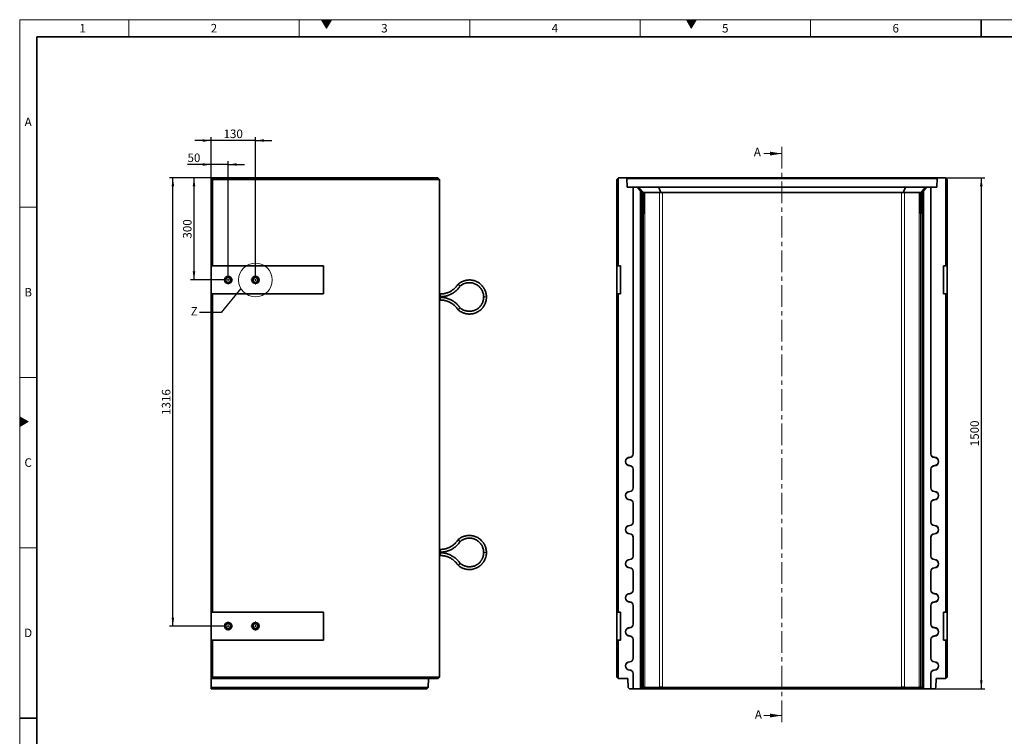
# Model space of a CAD drawing. Units: millimetres. Extents: x 150 to 5902, y 50 to 4150.
# Drawn here: x 150 to 3038, y 2046 to 4150 of the extents above; entities that cross this region are included whole.
import ezdxf

# ---------------------------------------------------------------- set-up
doc = ezdxf.new("R2010")
doc.units = ezdxf.units.MM
doc.header["$LTSCALE"] = 10
doc.linetypes.add('CENTER', pattern=[10.16, 6.35, -1.27, 1.27, -1.27])
doc.layers.get('0').update_dxf_attribs({"color": 1})
for name, color, linetype in [('376007', 7, 'Continuous'), ('CENTERLINES', 1, 'CENTER'), ('DIMENSION', 3, 'Continuous'), ('NOTES', 7, 'Continuous'), ('SECTION_LINES', 1, 'CENTER')]:
    doc.layers.add(name, color=color, linetype=linetype)
doc.styles.add('SLDTEXTSTYLE1', font='TXT', dxfattribs={"width": 0.605})
doc.dimstyles.new('SLDDIMSTYLE0', dxfattribs={"dimtxt": 25, "dimasz": 25, "dimexe": 0, "dimexo": 0.0625, "dimgap": 6.25, "dimtad": 1, "dimrnd": 1e-09, "dimzin": 12, "dimdsep": 46, "dimtxsty": 'SLDTEXTSTYLE1', "dimsah": 1, "dimcen": 0.09, "dimadec": 0, "dimazin": 3, "dimtfac": 1, "dimtofl": 0, "dimtmove": 0, "dimatfit": 3, "dimfxl": 0, "dimfrac": 2, "dimtolj": 1, "dimtzin": 12, "dimarcsym": 0})
doc.dimstyles.new('SLDDIMSTYLE1', dxfattribs={"dimtxt": 25, "dimasz": 25, "dimexe": 0, "dimexo": 0.0625, "dimgap": 6.25, "dimtad": 1, "dimrnd": 1e-09, "dimzin": 12, "dimdsep": 46, "dimtxsty": 'SLDTEXTSTYLE1', "dimsah": 1, "dimcen": 0.09, "dimadec": 0, "dimazin": 3, "dimtfac": 1, "dimtmove": 0, "dimatfit": 0, "dimfxl": 0, "dimfrac": 2, "dimtolj": 1, "dimtzin": 12, "dimarcsym": 0})
doc.dimstyles.new('SLDDIMSTYLE3', dxfattribs={"dimtxt": 0.18, "dimasz": 25, "dimexe": 0, "dimexo": 0.0625, "dimgap": 0, "dimtad": 0, "dimtih": 1, "dimtoh": 1, "dimdec": 0, "dimrnd": 1e-09, "dimzin": 0, "dimdsep": 46, "dimtxsty": 'Standard', "dimblk1": '1057750-M_005__None', "dimblk2": '1057750-M_005__None', "dimsah": 1, "dimcen": 0.09, "dimadec": 0, "dimazin": 0, "dimtfac": 25, "dimtdec": 0, "dimtofl": 0, "dimtmove": 0, "dimatfit": 3, "dimldrblk": '1057750-M_005__None', "dimfxl": 0, "dimfrac": 2, "dimtolj": 1, "dimtzin": 0, "dimarcsym": 0})

# ---------------------------------------------------------------- blocks, each defined once
blk = doc.blocks.new('1057750-M_005__D')
at = {"layer": 'DIMENSION'}
for p, q in [((2865.8, 3685.9), (2980.8, 3685.9)), ((2970.8, 3685.9), (2970.8, 2185.9)), ((2833.3, 2185.9), (2980.8, 2185.9))]:
    blk.add_line(p, q, dxfattribs=at)
for points in [[(2970.8, 3685.9), (2967, 3660.9), (2974.6, 3660.9)], [(2970.8, 2185.9), (2974.6, 2210.9), (2967, 2210.9)]]:
    blk.add_solid(points, dxfattribs=at)
at = {"layer": 'DIMENSION', "insert": (2938.6, 2897.7), "char_height": 25, "attachment_point": 1, "rotation": 90, "style": 'SLDTEXTSTYLE1'}
blk.add_mtext('1500', dxfattribs=at)
blk = doc.blocks.new('1057750-M_005__D_7')
at = {"layer": 'DIMENSION'}
for p, q in [((711.6, 3685.9), (711.6, 3734.8)), ((761.6, 3399.1), (761.6, 3734.8)), ((711.6, 3724.8), (642.2, 3724.8)), ((761.6, 3724.8), (711.6, 3724.8)), ((761.6, 3724.8), (809.7, 3724.8))]:
    blk.add_line(p, q, dxfattribs=at)
for points in [[(711.6, 3724.8), (686.6, 3728.7), (686.6, 3721)], [(761.6, 3724.8), (786.6, 3721), (786.6, 3728.7)]]:
    blk.add_solid(points, dxfattribs=at)
at = {"layer": 'DIMENSION', "insert": (642.2, 3757.1), "char_height": 25, "attachment_point": 1, "style": 'SLDTEXTSTYLE1'}
blk.add_mtext('50', dxfattribs=at)
blk = doc.blocks.new('1057750-M_005__D_8')
at = {"layer": 'DIMENSION'}
for p, q in [((711.6, 3795.2), (663.5, 3795.2)), ((711.6, 3685.9), (711.6, 3805.2)), ((841.6, 3795.2), (711.6, 3795.2)), ((841.6, 3399.1), (841.6, 3805.2)), ((841.6, 3795.2), (889.7, 3795.2))]:
    blk.add_line(p, q, dxfattribs=at)
for points in [[(711.6, 3795.2), (686.6, 3799.1), (686.6, 3791.4)], [(841.6, 3795.2), (866.6, 3791.4), (866.6, 3799.1)]]:
    blk.add_solid(points, dxfattribs=at)
at = {"layer": 'DIMENSION', "insert": (747.9, 3827.5), "char_height": 25, "attachment_point": 1, "style": 'SLDTEXTSTYLE1'}
blk.add_mtext('130', dxfattribs=at)
blk = doc.blocks.new('1057750-M_005__D_9')
at = {"layer": 'DIMENSION'}
for p, q in [((711.6, 3685.9), (651.3, 3685.9)), ((661.3, 3685.9), (661.3, 3385.9)), ((748.4, 3385.9), (651.3, 3385.9))]:
    blk.add_line(p, q, dxfattribs=at)
for points in [[(661.3, 3685.9), (657.5, 3660.9), (665.2, 3660.9)], [(661.3, 3385.9), (665.2, 3410.9), (657.5, 3410.9)]]:
    blk.add_solid(points, dxfattribs=at)
at = {"layer": 'DIMENSION', "insert": (629.1, 3507.3), "char_height": 25, "attachment_point": 1, "rotation": 90, "style": 'SLDTEXTSTYLE1'}
blk.add_mtext('300', dxfattribs=at)
blk = doc.blocks.new('1057750-M_005__D_10')
at = {"layer": 'DIMENSION'}
for p, q in [((711.6, 3685.9), (589.3, 3685.9)), ((599.3, 2369.9), (599.3, 3685.9)), ((748.4, 2369.9), (589.3, 2369.9))]:
    blk.add_line(p, q, dxfattribs=at)
for points in [[(599.3, 3685.9), (595.5, 3660.9), (603.2, 3660.9)], [(599.3, 2369.9), (603.2, 2394.9), (595.5, 2394.9)]]:
    blk.add_solid(points, dxfattribs=at)
at = {"layer": 'DIMENSION', "insert": (567.1, 2989.7), "char_height": 25, "attachment_point": 1, "rotation": 90, "style": 'SLDTEXTSTYLE1'}
blk.add_mtext('1316', dxfattribs=at)
blk = doc.blocks.new('1057750-M_005_SW_CENTERMARKSYMBOL_0')
at = {"linetype": 'Continuous', "lineweight": 0}
for p, q in [((-5, 0), (-13.2, 0)), ((0, 0), (-2.5, 0)), ((0, 5), (0, 13.2)), ((0, 0), (0, 2.5)), ((0, 0), (0, -2.5)), ((0, 0), (2.5, 0)), ((5, 0), (13.2, 0)), ((0, -5), (0, -13.2))]:
    blk.add_line(p, q, dxfattribs=at)
blk = doc.blocks.new('1057750-M_005_SW_CENTERMARKSYMBOL_1')
at = {"linetype": 'Continuous', "lineweight": 0}
for p, q in [((-5, 0), (-13.2, 0)), ((0, 0), (-2.5, 0)), ((0, 5), (0, 13.2)), ((0, 0), (0, 2.5)), ((0, 0), (0, -2.5)), ((0, 0), (2.5, 0)), ((5, 0), (13.2, 0)), ((0, -5), (0, -13.2))]:
    blk.add_line(p, q, dxfattribs=at)
blk = doc.blocks.new('1057750-M_005_SW_CENTERMARKSYMBOL_2')
at = {"linetype": 'Continuous', "lineweight": 0}
for p, q in [((-5, 0), (-13.2, 0)), ((0, 0), (-2.5, 0)), ((0, 5), (0, 13.2)), ((0, 0), (0, 2.5)), ((0, 0), (0, -2.5)), ((0, 0), (2.5, 0)), ((5, 0), (13.2, 0)), ((0, -5), (0, -13.2))]:
    blk.add_line(p, q, dxfattribs=at)
blk = doc.blocks.new('1057750-M_005_SW_CENTERMARKSYMBOL_3')
at = {"linetype": 'Continuous', "lineweight": 0}
for p, q in [((-5, 0), (-13.2, 0)), ((0, 0), (-2.5, 0)), ((0, 5), (0, 13.2)), ((0, 0), (0, 2.5)), ((0, 0), (0, -2.5)), ((0, 0), (2.5, 0)), ((5, 0), (13.2, 0)), ((0, -5), (0, -13.2))]:
    blk.add_line(p, q, dxfattribs=at)
blk = doc.blocks.new('1057750-M_005__None')
blk = doc.blocks.new('1057750-M_005_Front_view')
at = {"linetype": 'Continuous', "lineweight": 35}
for p, q in [((-484.5, 1495), (-480.5, 1499)), ((-484.5, 1241), (-484.5, 1495)), ((-479.5, 1500), (-480.5, 1499)), ((-480.5, 1499), (-480.5, 1241)), ((-457, 1500), (-479.5, 1500)), ((-454.9, 1497.9), (-457, 1500)), ((-457, 1500), (457, 1500)), ((-454, 1472), (-454.9, 1497.9)), ((454.9, 1497.9), (-454.9, 1497.9)), ((454.9, 1497.9), (454, 1472)), ((457, 1500), (454.9, 1497.9)), ((479.5, 1500), (457, 1500)), ((480.5, 1499), (479.5, 1500)), ((480.5, 1241), (480.5, 1499)), ((480.5, 1499), (484.5, 1495)), ((484.5, 1495), (484.5, 1241)), ((-454, 1472), (-436.8, 1472)), ((-436.8, 689.5), (-436.8, 1472)), ((-436.3, 1472), (-436.8, 1472)), ((-436.3, 689.5), (-436.3, 1472)), ((-436.3, 1472), (-425.8, 1472)), ((-414.8, 1461), (-425.8, 1472)), ((-425.8, 1472), (-420.9, 1472)), ((-405.1, 1456.1), (-420.9, 1472)), ((-420.9, 1472), (-361.7, 1472)), ((-419.2, 1467), (-419.6, 1467)), ((-419.6, 1467), (-409.7, 1457)), ((-409.1, 1457), (-419.2, 1467)), ((-419.2, 1467), (-419.2, 1466.6)), ((-416.2, 1467), (-416.5, 1467)), ((-416.5, 1467), (-406.6, 1457)), ((-406.1, 1457), (-416.2, 1467)), ((-416.2, 1467), (-416.2, 1466.6)), ((-414.8, 0), (-414.8, 1461)), ((-414.8, 1461), (-410.7, 1457)), ((-410.7, 1457), (-410.7, 4)), ((-409.7, 1457), (-410.7, 1457)), ((-409.7, 1423.4), (-409.7, 1457)), ((-406.6, 1457), (-409.1, 1457)), ((-409.1, 1457), (-409.1, 1423.4)), ((-406.6, 1423.4), (-406.6, 1457)), ((-406, 1457), (-406.1, 1457)), ((-406.1, 1457), (-406.1, 1423.4)), ((-359.1, 1457), (-402.5, 1457)), ((-355.2, 1456.1), (-361.7, 1472)), ((-361.7, 1472), (361.7, 1472)), ((350.6, 1457), (-350.6, 1457)), ((355.2, 1456.1), (361.7, 1472)), ((402.5, 1457), (359.1, 1457)), ((361.7, 1472), (420.9, 1472)), ((405.1, 1456.1), (420.9, 1472)), ((406.1, 1457), (406, 1457)), ((416.2, 1467), (406.1, 1457)), ((406.1, 1457), (406.1, 1423.4)), ((406.6, 1457), (416.5, 1467)), ((409.1, 1457), (406.6, 1457)), ((406.6, 1423.4), (406.6, 1457)), ((419.2, 1467), (409.1, 1457)), ((409.1, 1457), (409.1, 1423.4)), ((409.7, 1457), (419.6, 1467)), ((410.7, 1457), (409.7, 1457)), ((409.7, 1423.4), (409.7, 1457)), ((410.7, 1457), (414.8, 1461)), ((410.7, 4), (410.7, 1457)), ((425.8, 1472), (414.8, 1461)), ((414.8, 1461), (414.8, 0)), ((416.5, 1467), (416.2, 1467)), ((416.2, 1467), (416.2, 1466.6)), ((419.6, 1467), (419.2, 1467)), ((419.2, 1467), (419.2, 1466.6)), ((420.9, 1472), (425.8, 1472)), ((436.3, 1472), (425.8, 1472)), ((436.3, 1472), (436.3, 689.5)), ((436.3, 1472), (436.8, 1472)), ((436.8, 1472), (436.8, 689.5)), ((436.8, 1472), (454, 1472)), ((-480.5, 1241), (-484.5, 1241)), ((-484.5, 1159), (-484.5, 1241)), ((-474, 1241), (-480.5, 1241)), ((-474, 1159), (-474, 1241)), ((474, 1241), (480.5, 1241)), ((474, 1159), (474, 1241)), ((484.5, 1241), (480.5, 1241)), ((484.5, 1241), (484.5, 1159)), ((-484.5, 225), (-484.5, 1159)), ((-484.5, 1159), (-480.5, 1159)), ((-480.5, 1159), (-480.5, 225)), ((-474, 1159), (-480.5, 1159)), ((474, 1159), (480.5, 1159)), ((480.5, 225), (480.5, 1159)), ((480.5, 1159), (484.5, 1159)), ((484.5, 1159), (484.5, 225)), ((-436.8, 589.5), (-436.8, 644.5)), ((-436.3, 589.5), (-436.3, 644.5)), ((436.3, 644.5), (436.3, 589.5)), ((436.8, 644.5), (436.8, 589.5)), ((-436.8, 489.5), (-436.8, 544.5)), ((-436.3, 489.5), (-436.3, 544.5)), ((436.3, 544.5), (436.3, 489.5)), ((436.8, 544.5), (436.8, 489.5)), ((-436.8, 389.5), (-436.8, 444.5)), ((-436.3, 389.5), (-436.3, 444.5)), ((436.3, 444.5), (436.3, 389.5)), ((436.8, 444.5), (436.8, 389.5)), ((-436.8, 289.5), (-436.8, 344.5)), ((-436.3, 289.5), (-436.3, 344.5)), ((436.3, 344.5), (436.3, 289.5)), ((436.8, 344.5), (436.8, 289.5)), ((-436.8, 189.5), (-436.8, 244.5)), ((-436.3, 189.5), (-436.3, 244.5)), ((436.3, 244.5), (436.3, 189.5)), ((436.8, 244.5), (436.8, 189.5)), ((-480.5, 225), (-484.5, 225)), ((-484.5, 143), (-484.5, 225)), ((-474, 225), (-480.5, 225)), ((-474, 143), (-474, 225)), ((474, 225), (480.5, 225)), ((474, 143), (474, 225)), ((484.5, 225), (480.5, 225)), ((484.5, 225), (484.5, 143)), ((-436.8, 89.5), (-436.8, 144.5)), ((-436.3, 89.5), (-436.3, 144.5)), ((436.3, 144.5), (436.3, 89.5)), ((436.8, 144.5), (436.8, 89.5)), ((-484.5, 34), (-484.5, 143)), ((-484.5, 143), (-480.5, 143)), ((-480.5, 143), (-480.5, 30)), ((-474, 143), (-480.5, 143)), ((474, 143), (480.5, 143)), ((480.5, 30), (480.5, 143)), ((480.5, 143), (484.5, 143)), ((484.5, 143), (484.5, 34)), ((-480.5, 30), (-484.5, 34)), ((-452, 30), (-480.5, 30)), ((-452, 30), (-451.1, 4.1)), ((-436.8, 0), (-436.8, 44.5)), ((-436.3, 0), (-436.3, 44.5)), ((436.3, 44.5), (436.3, 0)), ((436.8, 44.5), (436.8, 0)), ((451.1, 4.1), (452, 30)), ((480.5, 30), (452, 30)), ((480.5, 30), (484.5, 34)), ((-451.1, 4.1), (-447, 0)), ((-436.8, 0), (-447, 0)), ((-436.8, 0), (-436.3, 0)), ((-414.8, 0), (-436.3, 0)), ((-410.7, 4), (-414.8, 0)), ((-414.8, 0), (-414.8, 0)), ((-410, 0), (-414.8, 0)), ((-410.7, 4), (-406, 4)), ((-405.1, 4.9), (-410, 0)), ((-357.2, 0), (-410, 0)), ((-402.5, 4), (-359.1, 4)), ((-355.2, 4.9), (-357.2, 0)), ((357.2, 0), (-357.2, 0)), ((-350.6, 4), (350.6, 4)), ((355.2, 4.9), (357.2, 0)), ((410, 0), (357.2, 0)), ((359.1, 4), (402.5, 4)), ((405.1, 4.9), (410, 0)), ((406, 4), (410.7, 4)), ((414.8, 0), (410, 0)), ((414.8, 0), (410.7, 4)), ((414.8, 0), (414.8, 0)), ((436.3, 0), (414.8, 0)), ((436.3, 0), (436.8, 0)), ((447, 0), (436.8, 0)), ((447, 0), (451.1, 4.1))]:
    blk.add_line(p, q, dxfattribs=at)
at = {"linetype": 'Continuous', "lineweight": 18}
for p, q in [((-406, 4), (-406, 1457)), ((-402.5, 1457), (-402.5, 4)), ((-359.1, 4), (-359.1, 1457)), ((-350.6, 1457), (-350.6, 4)), ((350.6, 4), (350.6, 1457)), ((359.1, 1457), (359.1, 4)), ((402.5, 4), (402.5, 1457)), ((406, 1457), (406, 4)), ((-409.7, 1423.5), (-409.1, 1423.4)), ((-406.6, 1423.5), (-406.1, 1423.4)), ((406.6, 1423.5), (406.1, 1423.4)), ((409.7, 1423.5), (409.1, 1423.4)), ((-446.8, 679.1), (-446.8, 679.5)), ((-436.3, 689.5), (-436.8, 689.5)), ((436.3, 689.5), (436.8, 689.5)), ((446.8, 679.1), (446.8, 679.5)), ((-446.8, 654.9), (-446.8, 654.5)), ((-436.3, 644.5), (-436.8, 644.5)), ((436.3, 644.5), (436.8, 644.5)), ((446.8, 654.9), (446.8, 654.5)), ((-446.8, 579.1), (-446.8, 579.5)), ((-436.3, 589.5), (-436.8, 589.5)), ((436.3, 589.5), (436.8, 589.5)), ((446.8, 579.1), (446.8, 579.5)), ((-446.8, 554.9), (-446.8, 554.5)), ((446.8, 554.9), (446.8, 554.5)), ((-436.3, 544.5), (-436.8, 544.5)), ((436.3, 544.5), (436.8, 544.5)), ((-446.8, 479.1), (-446.8, 479.5)), ((-436.3, 489.5), (-436.8, 489.5)), ((436.3, 489.5), (436.8, 489.5)), ((446.8, 479.1), (446.8, 479.5)), ((-446.8, 454.9), (-446.8, 454.5)), ((-436.3, 444.5), (-436.8, 444.5)), ((436.3, 444.5), (436.8, 444.5)), ((446.8, 454.9), (446.8, 454.5)), ((-446.8, 379.1), (-446.8, 379.5)), ((-436.3, 389.5), (-436.8, 389.5)), ((436.3, 389.5), (436.8, 389.5)), ((446.8, 379.1), (446.8, 379.5)), ((-446.8, 354.9), (-446.8, 354.5)), ((446.8, 354.9), (446.8, 354.5)), ((-436.3, 344.5), (-436.8, 344.5)), ((436.3, 344.5), (436.8, 344.5)), ((-436.3, 289.5), (-436.8, 289.5)), ((436.3, 289.5), (436.8, 289.5)), ((-446.8, 279.1), (-446.8, 279.5)), ((446.8, 279.1), (446.8, 279.5)), ((-446.8, 254.9), (-446.8, 254.5)), ((-436.3, 244.5), (-436.8, 244.5)), ((436.3, 244.5), (436.8, 244.5)), ((446.8, 254.9), (446.8, 254.5)), ((-446.8, 179.1), (-446.8, 179.5)), ((-436.3, 189.5), (-436.8, 189.5)), ((436.3, 189.5), (436.8, 189.5)), ((446.8, 179.1), (446.8, 179.5)), ((-446.8, 154.9), (-446.8, 154.5)), ((-436.3, 144.5), (-436.8, 144.5)), ((436.3, 144.5), (436.8, 144.5)), ((446.8, 154.9), (446.8, 154.5)), ((-436.3, 89.5), (-436.8, 89.5)), ((436.3, 89.5), (436.8, 89.5)), ((-446.8, 79.1), (-446.8, 79.5)), ((446.8, 79.1), (446.8, 79.5)), ((-446.8, 54.9), (-446.8, 54.5)), ((-436.3, 44.5), (-436.8, 44.5)), ((436.3, 44.5), (436.8, 44.5)), ((446.8, 54.9), (446.8, 54.5))]:
    blk.add_line(p, q, dxfattribs=at)
at = {"linetype": 'Continuous', "lineweight": 35, "flags": 128}
for points in [[(-409.1, 1423.4), (-409.1, 1420.2), (-409.2, 1417), (-409.2, 1413.9), (-409.2, 1411), (-409.2, 1408.2), (-409.2, 1405.6), (-409.2, 1403.2), (-409.2, 1401.1), (-409.3, 1399.3), (-409.3, 1397.8), (-409.3, 1396.6), (-409.3, 1395.7), (-409.4, 1395.2), (-409.4, 1395), (-409.4, 1395.2), (-409.5, 1395.7), (-409.5, 1396.6), (-409.5, 1397.8), (-409.5, 1399.3), (-409.6, 1401.1), (-409.6, 1403.2), (-409.6, 1405.6), (-409.6, 1408.2), (-409.6, 1411), (-409.6, 1413.9), (-409.7, 1417), (-409.7, 1420.2), (-409.7, 1423.4)], [(-406.1, 1423.4), (-406.1, 1420.2), (-406.1, 1417), (-406.1, 1413.9), (-406.1, 1411), (-406.1, 1408.2), (-406.1, 1405.6), (-406.2, 1403.2), (-406.2, 1401.1), (-406.2, 1399.3), (-406.2, 1397.8), (-406.3, 1396.6), (-406.3, 1395.7), (-406.3, 1395.2), (-406.3, 1395), (-406.4, 1395.2), (-406.4, 1395.7), (-406.4, 1396.6), (-406.5, 1397.8), (-406.5, 1399.3), (-406.5, 1401.1), (-406.5, 1403.2), (-406.5, 1405.6), (-406.6, 1408.2), (-406.6, 1411), (-406.6, 1413.9), (-406.6, 1417), (-406.6, 1420.2), (-406.6, 1423.4)], [(406.1, 1423.4), (406.1, 1420.2), (406.1, 1417), (406.1, 1413.9), (406.1, 1411), (406.1, 1408.2), (406.1, 1405.6), (406.2, 1403.2), (406.2, 1401.1), (406.2, 1399.3), (406.2, 1397.8), (406.3, 1396.6), (406.3, 1395.7), (406.3, 1395.2), (406.3, 1395), (406.4, 1395.2), (406.4, 1395.7), (406.4, 1396.6), (406.5, 1397.8), (406.5, 1399.3), (406.5, 1401.1), (406.5, 1403.2), (406.5, 1405.6), (406.6, 1408.2), (406.6, 1411), (406.6, 1413.9), (406.6, 1417), (406.6, 1420.2), (406.6, 1423.4)], [(409.1, 1423.4), (409.1, 1420.2), (409.2, 1417), (409.2, 1413.9), (409.2, 1411), (409.2, 1408.2), (409.2, 1405.6), (409.2, 1403.2), (409.2, 1401.1), (409.3, 1399.3), (409.3, 1397.8), (409.3, 1396.6), (409.3, 1395.7), (409.4, 1395.2), (409.4, 1395), (409.4, 1395.2), (409.5, 1395.7), (409.5, 1396.6), (409.5, 1397.8), (409.5, 1399.3), (409.6, 1401.1), (409.6, 1403.2), (409.6, 1405.6), (409.6, 1408.2), (409.6, 1411), (409.6, 1413.9), (409.7, 1417), (409.7, 1420.2), (409.7, 1423.4)]]:
    blk.add_lwpolyline(points, dxfattribs=at)
at = {"linetype": 'Continuous', "lineweight": 35}
for centre, radius, start, end in [((-350.6, 1445), 12, 90, 112.375), ((350.6, 1445), 12, 67.625, 90), ((-446.8, 667), 12.5, 90, 270), ((-446.8, 667), 12.1, 90, 270), ((-446.8, 689.5), 10, 270, 0), ((-446.8, 689.5), 10.4, 270, 0), ((446.8, 689.5), 10.4, 180, 270), ((446.8, 689.5), 10, 180, 270), ((446.8, 667), 12.5, 270, 90), ((446.8, 667), 12.1, 270, 90), ((-446.8, 644.5), 10.4, 0, 90), ((-446.8, 644.5), 10, 0, 90), ((446.8, 644.5), 10.4, 90, 180), ((446.8, 644.5), 10, 90, 180), ((-446.8, 567), 12.5, 90, 270), ((-446.8, 567), 12.1, 90, 270), ((-446.8, 589.5), 10, 270, 0), ((-446.8, 589.5), 10.4, 270, 0), ((446.8, 589.5), 10.4, 180, 270), ((446.8, 589.5), 10, 180, 270), ((446.8, 567), 12.5, 270, 90), ((446.8, 567), 12.1, 270, 90), ((-446.8, 544.5), 10.4, 0, 90), ((-446.8, 544.5), 10, 0, 90), ((446.8, 544.5), 10.4, 90, 180), ((446.8, 544.5), 10, 90, 180), ((-446.8, 467), 12.5, 90, 270), ((-446.8, 467), 12.1, 90, 270), ((-446.8, 489.5), 10, 270, 0), ((-446.8, 489.5), 10.4, 270, 0), ((446.8, 489.5), 10.4, 180, 270), ((446.8, 489.5), 10, 180, 270), ((446.8, 467), 12.5, 270, 90), ((446.8, 467), 12.1, 270, 90), ((-446.8, 444.5), 10.4, 0, 90), ((-446.8, 444.5), 10, 0, 90), ((446.8, 444.5), 10.4, 90, 180), ((446.8, 444.5), 10, 90, 180), ((-446.8, 367), 12.5, 90, 270), ((-446.8, 367), 12.1, 90, 270), ((-446.8, 389.5), 10, 270, 0), ((-446.8, 389.5), 10.4, 270, 0), ((446.8, 389.5), 10.4, 180, 270), ((446.8, 389.5), 10, 180, 270), ((446.8, 367), 12.5, 270, 90), ((446.8, 367), 12.1, 270, 90), ((-446.8, 344.5), 10.4, 0, 90), ((-446.8, 344.5), 10, 0, 90), ((446.8, 344.5), 10.4, 90, 180), ((446.8, 344.5), 10, 90, 180), ((-446.8, 289.5), 10, 270, 0), ((-446.8, 289.5), 10.4, 270, 0), ((446.8, 289.5), 10.4, 180, 270), ((446.8, 289.5), 10, 180, 270), ((-446.8, 267), 12.5, 90, 270), ((-446.8, 267), 12.1, 90, 270), ((446.8, 267), 12.5, 270, 90), ((446.8, 267), 12.1, 270, 90), ((-446.8, 244.5), 10.4, 0, 90), ((-446.8, 244.5), 10, 0, 90), ((446.8, 244.5), 10.4, 90, 180), ((446.8, 244.5), 10, 90, 180), ((-446.8, 167), 12.5, 90, 270), ((-446.8, 167), 12.1, 90, 270), ((-446.8, 189.5), 10, 270, 0), ((-446.8, 189.5), 10.4, 270, 0), ((446.8, 189.5), 10.4, 180, 270), ((446.8, 189.5), 10, 180, 270), ((446.8, 167), 12.5, 270, 90), ((446.8, 167), 12.1, 270, 90), ((-446.8, 144.5), 10.4, 0, 90), ((-446.8, 144.5), 10, 0, 90), ((446.8, 144.5), 10.4, 90, 180), ((446.8, 144.5), 10, 90, 180), ((-446.8, 89.5), 10, 270, 0), ((-446.8, 89.5), 10.4, 270, 0), ((446.8, 89.5), 10.4, 180, 270), ((446.8, 89.5), 10, 180, 270), ((-446.8, 67), 12.5, 90, 270), ((-446.8, 67), 12.1, 90, 270), ((446.8, 67), 12.5, 270, 90), ((446.8, 67), 12.1, 270, 90), ((-446.8, 44.5), 10.4, 0, 90), ((-446.8, 44.5), 10, 0, 90), ((446.8, 44.5), 10.4, 90, 180), ((446.8, 44.5), 10, 90, 180), ((-350.6, 16), 12, 247.625, 270), ((350.6, 16), 12, 270, 292.375)]:
    blk.add_arc(centre, radius, start, end, dxfattribs=at)
for centre, major_axis, ratio, start_param, end_param in [((-394, 1445), (-12, 12), 0.004363, 5.888305, 6.278822), ((-394, 1445), (-11.1, 11.1), 0.416772, 5.888305, 6.278822), ((-350.6, 1445), (-11.1, 11.1), 0.416772, 5.497787, 5.888305), ((350.6, 1445), (11.1, 11.1), 0.416772, 0.394881, 0.785398), ((394, 1445), (11.1, 11.1), 0.416772, 0.004363, 0.394881), ((394, 1445), (12, 12), 0.004363, 0.004363, 0.394881), ((-394, 16), (12, 12), 0.004363, 3.145956, 3.536473), ((-394, 16), (11.1, 11.1), 0.416772, 3.145956, 3.536473), ((-350.6, 16), (11.1, 11.1), 0.416772, 3.536473, 3.926991), ((350.6, 16), (11.1, -11.1), 0.416772, 5.497787, 5.888305), ((394, 16), (11.1, -11.1), 0.416772, 5.888305, 6.278822), ((394, 16), (12, -12), 0.004363, 5.888305, 6.278822)]:
    blk.add_ellipse(centre, major_axis=major_axis, ratio=ratio, start_param=start_param, end_param=end_param, dxfattribs=at)
blk = doc.blocks.new('1057750-M_005_Side_view')
at = {"linetype": 'Continuous', "lineweight": 35}
for p, q in [((-670, 735.5), (-5, 735.5)), ((-670, 734.5), (-670, 735.5)), ((-670, 734.5), (-666, 730.5)), ((-670, 476.5), (-670, 734.5)), ((-666, 730.5), (-666, 476.5)), ((0, 730.5), (-666, 730.5)), ((0, 730.5), (-5, 735.5)), ((0, -730.5), (0, 730.5)), ((-666, 476.5), (-670, 476.5)), ((-670, 394.5), (-670, 476.5)), ((-666, 476.5), (-340, 476.5)), ((-340, 476.5), (-340, 394.5)), ((-670, -539.5), (-670, 394.5)), ((-670, 394.5), (-666, 394.5)), ((-666, 394.5), (-666, -539.5)), ((-340, 394.5), (-666, 394.5)), ((2.5, 394.5), (0, 394.5)), ((0, 386.5), (2.5, 386.5)), ((2.5, 384.5), (0, 384.5)), ((0, 376.5), (2.5, 376.5)), ((2.5, -355.5), (0, -355.5)), ((0, -363.5), (2.5, -363.5)), ((2.5, -365.5), (0, -365.5)), ((0, -373.5), (2.5, -373.5)), ((-666, -539.5), (-670, -539.5)), ((-670, -621.5), (-670, -539.5)), ((-666, -539.5), (-340, -539.5)), ((-340, -539.5), (-340, -621.5)), ((-670, -734.5), (-670, -621.5)), ((-670, -621.5), (-666, -621.5)), ((-666, -621.5), (-666, -730.5)), ((-340, -621.5), (-666, -621.5)), ((-670, -734.5), (-666, -730.5)), ((-4, -734.5), (-670, -734.5)), ((-670, -760.4), (-670, -734.5)), ((-666, -730.5), (0, -730.5)), ((-32.5, -734.5), (-33.4, -760.4)), ((-4, -734.5), (0, -730.5)), ((-670, -760.4), (-33.4, -760.4)), ((-670, -764.5), (-670, -760.4)), ((-37.5, -764.5), (-670, -764.5)), ((-37.5, -764.5), (-33.4, -760.4))]:
    blk.add_line(p, q, dxfattribs=at)
at = {"linetype": 'Continuous', "lineweight": 18}
for p, q in [((2.5, 394.5), (2.5, 390.5)), ((2.5, 390.5), (2.5, 386.5)), ((2.5, 380.5), (2.5, 384.5)), ((2.5, 376.5), (2.5, 380.5)), ((133.5, 385.5), (129.5, 385.5)), ((137.5, 385.5), (133.5, 385.5)), ((2.5, -355.5), (2.5, -359.5)), ((2.5, -359.5), (2.5, -363.5)), ((2.5, -369.5), (2.5, -365.5)), ((2.5, -373.5), (2.5, -369.5)), ((133.5, -364.5), (129.5, -364.5)), ((137.5, -364.5), (133.5, -364.5))]:
    blk.add_line(p, q, dxfattribs=at)
at = {"linetype": 'Continuous', "lineweight": 35}
for centre, radius in [((-620, 435.5), 10.7), ((-620, 435.5), 7), ((-540, 435.5), 10.7), ((-540, 435.5), 7), ((-620, -580.5), 10.7), ((-620, -580.5), 7), ((-540, -580.5), 10.7), ((-540, -580.5), 7)]:
    blk.add_circle(centre, radius, dxfattribs=at)
for points, knots in [([(137.5, 385.5), (137.4, 387.6), (137.3, 391.4), (136.3, 396.9), (134.9, 401.5), (133.4, 405.4), (131.9, 408.5), (130.4, 411.2), (128.9, 413.5), (126.7, 416.6), (123.6, 420.3), (119.3, 424.2), (114.5, 427.7), (109.4, 430.6), (104, 432.8), (98.4, 434.4), (92.8, 435.3), (88.3, 435.5), (84.7, 435.4), (81.9, 435.2), (78.5, 434.7), (74.5, 433.8), (69.8, 432.4), (65.3, 430.4), (61.1, 428), (57.6, 425.7), (55.4, 423.8), (54.4, 422.9)], [0, 0, 0, 0, 0.0537736, 0.1016536, 0.1436392, 0.1797289, 0.2099206, 0.2348573, 0.2591793, 0.2838048, 0.3339465, 0.3849476, 0.435983, 0.4870185, 0.5380536, 0.5890893, 0.6390127, 0.6857777, 0.707966, 0.7313335, 0.7609491, 0.7970645, 0.8396782, 0.8887869, 0.9251463, 0.9643947, 1, 1, 1, 1]), ([(54.3, 422.9), (53.5, 421.6), (51.7, 419), (48.8, 415.5), (46, 412.4), (43, 409.7), (40.1, 407.3), (37.3, 405.3), (34.6, 403.5), (31.5, 401.7), (27.6, 399.8), (23.2, 398), (18.5, 396.6), (13.7, 395.5), (8.3, 394.7), (4.5, 394.6), (2.5, 394.5)], [0, 0, 0, 0, 0.077637, 0.153155, 0.220962, 0.281058, 0.349186, 0.403607, 0.449081, 0.506117, 0.577067, 0.661927, 0.73471, 0.815317, 0.903748, 1, 1, 1, 1]), ([(2.5, 386.5), (4.4, 386.5), (8.1, 386.6), (13.4, 387.3), (18, 388.2), (22.1, 389.3), (25.5, 390.4), (28.4, 391.5), (30.9, 392.6), (33.6, 393.8), (36.9, 395.6), (41.2, 398.2), (45.5, 401.3), (49.7, 404.9), (53.7, 408.8), (57.3, 413.1), (59.4, 416.2), (60.4, 417.6)], [0, 0, 0, 0, 0.08472, 0.16159, 0.230608, 0.291774, 0.345085, 0.390543, 0.428145, 0.462767, 0.520826, 0.593036, 0.679393, 0.753455, 0.835475, 0.925452, 1, 1, 1, 1]), ([(54.4, 422.9), (54.4, 422.9), (54.4, 422.9), (54.8, 422.6), (55.4, 422), (56.3, 421.2), (57, 420.6), (57.4, 420.3), (57.4, 420.3)], [0, 0, 0, 0, 0.130402, 0.34481, 0.56127, 0.778741, 0.996177, 1, 1, 1, 1]), ([(60.4, 417.6), (60.4, 417.6), (60.4, 417.6), (60, 418), (59.4, 418.6), (58.5, 419.4), (57.8, 420), (57.4, 420.3), (57.4, 420.3)], [0, 0, 0, 0, 0.130621, 0.344975, 0.561399, 0.778805, 0.996179, 1, 1, 1, 1]), ([(60.5, 417.6), (61.1, 418.1), (62.7, 419.5), (65.5, 421.3), (68.5, 423), (71.3, 424.3), (74, 425.3), (76.6, 426.1), (79.1, 426.7), (81.4, 427.1), (84.6, 427.5), (88.6, 427.6), (93.5, 427.2), (98.4, 426.2), (103, 424.6), (107.5, 422.5), (111.7, 420), (115.4, 417), (118.3, 414.1), (120.6, 411.4), (122.7, 408.5), (124.7, 405.1), (126.6, 401), (128.1, 396.5), (129.3, 391.3), (129.4, 387.5), (129.5, 385.5)], [0, 0, 0, 0, 0.026729, 0.066791, 0.103063, 0.135547, 0.164242, 0.194778, 0.219999, 0.244562, 0.269443, 0.320138, 0.371737, 0.423373, 0.475009, 0.526644, 0.578281, 0.628778, 0.676049, 0.705776, 0.741345, 0.788551, 0.831601, 0.881194, 0.937327, 1, 1, 1, 1]), ([(60.4, 353.4), (59.6, 354.5), (57.9, 357.1), (54.8, 360.8), (51.6, 364.3), (48.5, 367.1), (45.7, 369.5), (43.2, 371.3), (41, 372.9), (38.5, 374.5), (35.3, 376.3), (30.8, 378.5), (25.9, 380.5), (20.6, 382.2), (15.1, 383.4), (9, 384.3), (4.7, 384.4), (2.5, 384.5)], [0, 0, 0, 0, 0.061449, 0.138403, 0.207476, 0.268667, 0.321975, 0.367401, 0.404942, 0.439606, 0.49773, 0.569964, 0.656304, 0.730327, 0.812284, 0.902176, 1, 1, 1, 1]), ([(2.5, 376.5), (4.2, 376.5), (7.5, 376.4), (12.1, 375.8), (16.2, 375), (20.1, 374), (23.7, 372.8), (26.9, 371.5), (29.8, 370.1), (33, 368.5), (36.7, 366.2), (40.5, 363.4), (44.3, 360.2), (47.8, 356.7), (51.3, 352.7), (53.3, 349.6), (54.3, 348.1)], [0, 0, 0, 0, 0.083356, 0.15897, 0.226841, 0.286968, 0.355083, 0.409431, 0.454926, 0.512038, 0.583015, 0.667855, 0.740591, 0.821125, 0.909455, 1, 1, 1, 1]), ([(54.4, 348.1), (55.8, 346.9), (58.6, 344.6), (63.1, 341.8), (67.4, 339.7), (71.3, 338.2), (74.6, 337.2), (77.6, 336.5), (80.3, 336), (84.1, 335.6), (88.9, 335.4), (94.7, 335.9), (100.5, 337.1), (106.1, 338.9), (111.4, 341.4), (116.3, 344.5), (120.8, 348), (124, 351.2), (126.3, 353.9), (128, 356.2), (130, 359), (132, 362.6), (134.1, 367), (135.9, 372.4), (137.2, 378.6), (137.4, 383.1), (137.5, 385.5)], [0, 0, 0, 0, 0.047398, 0.095392, 0.137448, 0.173565, 0.203741, 0.228671, 0.253031, 0.277686, 0.327864, 0.37887, 0.429907, 0.480945, 0.531982, 0.583019, 0.632913, 0.679619, 0.701768, 0.725174, 0.754825, 0.79094, 0.833518, 0.882555, 0.93805, 1, 1, 1, 1]), ([(129.5, 385.5), (129.4, 383.8), (129.3, 380.5), (128.5, 375.9), (127.3, 372.1), (126.1, 368.8), (124.8, 366.2), (123.6, 363.9), (122.3, 361.9), (120.4, 359.3), (117.8, 356.3), (114.2, 352.9), (110.2, 350), (105.9, 347.6), (101.3, 345.7), (96.6, 344.4), (91.9, 343.6), (87.9, 343.4), (84.3, 343.6), (80.7, 344), (76.8, 344.8), (72.6, 346.2), (68.8, 347.8), (65.3, 349.8), (62.6, 351.6), (61.1, 352.9), (60.5, 353.4)], [0, 0, 0, 0, 0.0544016, 0.1028333, 0.1452942, 0.1817828, 0.2122971, 0.2375073, 0.2621173, 0.2870349, 0.3377721, 0.389374, 0.4410088, 0.4926436, 0.5442782, 0.5959133, 0.646368, 0.6935598, 0.7232295, 0.7588853, 0.8060961, 0.8490958, 0.8985929, 0.9352126, 0.9747224, 1, 1, 1, 1]), ([(54.4, 348.1), (54.4, 348.1), (54.4, 348.1), (54.8, 348.4), (55.4, 349), (56.3, 349.8), (57, 350.4), (57.4, 350.7), (57.4, 350.7)], [0, 0, 0, 0, 0.1303583, 0.3447772, 0.5612476, 0.7787295, 0.9961768, 1, 1, 1, 1]), ([(60.4, 353.4), (60.4, 353.4), (60.4, 353.4), (60, 353), (59.4, 352.4), (58.5, 351.6), (57.8, 351), (57.4, 350.7), (57.4, 350.7)], [0, 0, 0, 0, 0.130607, 0.344965, 0.561392, 0.778802, 0.996179, 1, 1, 1, 1]), ([(137.5, -364.5), (137.4, -362.4), (137.3, -358.6), (136.3, -353.1), (134.9, -348.5), (133.4, -344.6), (131.9, -341.5), (130.4, -338.8), (128.9, -336.5), (126.7, -333.4), (123.6, -329.7), (119.3, -325.8), (114.5, -322.3), (109.4, -319.4), (104, -317.2), (98.4, -315.6), (92.8, -314.7), (88.3, -314.5), (84.7, -314.6), (81.9, -314.8), (78.5, -315.3), (74.5, -316.2), (69.8, -317.6), (65.3, -319.6), (61.1, -322), (57.6, -324.3), (55.4, -326.2), (54.4, -327.1)], [0, 0, 0, 0, 0.0537736, 0.1016536, 0.1436392, 0.1797289, 0.2099206, 0.2348573, 0.2591793, 0.2838048, 0.3339465, 0.3849476, 0.435983, 0.4870185, 0.5380536, 0.5890893, 0.6390127, 0.6857777, 0.707966, 0.7313335, 0.7609491, 0.7970645, 0.8396782, 0.8887869, 0.9251463, 0.9643947, 1, 1, 1, 1]), ([(54.3, -327.1), (53.5, -328.4), (51.7, -331), (48.8, -334.5), (46, -337.6), (43, -340.3), (40.1, -342.7), (37.3, -344.7), (34.6, -346.5), (31.5, -348.3), (27.6, -350.2), (23.2, -352), (18.5, -353.4), (13.7, -354.5), (8.3, -355.3), (4.5, -355.4), (2.5, -355.5)], [0, 0, 0, 0, 0.077637, 0.153155, 0.220962, 0.281058, 0.349186, 0.403607, 0.449081, 0.506117, 0.577067, 0.661927, 0.73471, 0.815317, 0.903748, 1, 1, 1, 1]), ([(2.5, -363.5), (4.4, -363.5), (8.1, -363.4), (13.4, -362.7), (18, -361.8), (22.1, -360.7), (25.5, -359.6), (28.4, -358.5), (30.9, -357.4), (33.6, -356.2), (36.9, -354.4), (41.2, -351.8), (45.5, -348.7), (49.7, -345.1), (53.7, -341.2), (57.3, -336.9), (59.4, -333.8), (60.4, -332.4)], [0, 0, 0, 0, 0.08472, 0.16159, 0.230608, 0.291774, 0.345085, 0.390543, 0.428145, 0.462767, 0.520826, 0.593036, 0.679393, 0.753455, 0.835475, 0.925452, 1, 1, 1, 1]), ([(54.4, -327.1), (54.4, -327.1), (54.4, -327.1), (54.8, -327.4), (55.4, -328), (56.3, -328.8), (57, -329.4), (57.4, -329.7), (57.4, -329.7)], [0, 0, 0, 0, 0.130402, 0.34481, 0.56127, 0.778741, 0.996177, 1, 1, 1, 1]), ([(60.4, -332.4), (60.4, -332.4), (60.4, -332.4), (60, -332), (59.4, -331.4), (58.5, -330.6), (57.8, -330), (57.4, -329.7), (57.4, -329.7)], [0, 0, 0, 0, 0.1306211, 0.3449753, 0.5613988, 0.7788053, 0.9961786, 1, 1, 1, 1]), ([(60.5, -332.4), (61.1, -331.9), (62.7, -330.5), (65.5, -328.7), (68.5, -327), (71.3, -325.7), (74, -324.7), (76.6, -323.9), (79.1, -323.3), (81.4, -322.9), (84.6, -322.5), (88.6, -322.4), (93.5, -322.8), (98.4, -323.8), (103, -325.4), (107.5, -327.5), (111.7, -330), (115.4, -333), (118.3, -335.9), (120.6, -338.6), (122.7, -341.5), (124.7, -344.9), (126.6, -349), (128.1, -353.5), (129.3, -358.7), (129.4, -362.5), (129.5, -364.5)], [0, 0, 0, 0, 0.026729, 0.066791, 0.103063, 0.135547, 0.164242, 0.194778, 0.219999, 0.244562, 0.269443, 0.320138, 0.371737, 0.423373, 0.475009, 0.526644, 0.578281, 0.628778, 0.676049, 0.705776, 0.741345, 0.788551, 0.831601, 0.881194, 0.937327, 1, 1, 1, 1]), ([(60.4, -396.6), (59.6, -395.5), (57.9, -392.9), (54.8, -389.2), (51.6, -385.7), (48.5, -382.9), (45.7, -380.5), (43.2, -378.7), (41, -377.1), (38.5, -375.5), (35.3, -373.7), (30.8, -371.5), (25.9, -369.5), (20.6, -367.8), (15.1, -366.6), (9, -365.7), (4.7, -365.6), (2.5, -365.5)], [0, 0, 0, 0, 0.061449, 0.138403, 0.207476, 0.268667, 0.321975, 0.367401, 0.404942, 0.439606, 0.49773, 0.569964, 0.656304, 0.730327, 0.812284, 0.902176, 1, 1, 1, 1]), ([(2.5, -373.5), (4.2, -373.5), (7.5, -373.6), (12.1, -374.2), (16.2, -375), (20.1, -376), (23.7, -377.2), (26.9, -378.5), (29.8, -379.9), (33, -381.5), (36.7, -383.8), (40.5, -386.6), (44.3, -389.8), (47.8, -393.3), (51.3, -397.3), (53.3, -400.4), (54.3, -401.9)], [0, 0, 0, 0, 0.083356, 0.15897, 0.226841, 0.286968, 0.355083, 0.409431, 0.454926, 0.512038, 0.583015, 0.667855, 0.740591, 0.821125, 0.909455, 1, 1, 1, 1]), ([(54.4, -401.9), (55.8, -403.1), (58.6, -405.4), (63.1, -408.2), (67.4, -410.3), (71.3, -411.8), (74.6, -412.8), (77.6, -413.5), (80.3, -414), (84.1, -414.4), (88.9, -414.6), (94.7, -414.1), (100.5, -412.9), (106.1, -411.1), (111.4, -408.6), (116.3, -405.5), (120.8, -402), (124, -398.8), (126.3, -396.1), (128, -393.8), (130, -391), (132, -387.4), (134.1, -383), (135.9, -377.6), (137.2, -371.4), (137.4, -366.9), (137.5, -364.5)], [0, 0, 0, 0, 0.047398, 0.095392, 0.137448, 0.173565, 0.203741, 0.228671, 0.253031, 0.277686, 0.327864, 0.37887, 0.429907, 0.480945, 0.531982, 0.583019, 0.632913, 0.679619, 0.701768, 0.725174, 0.754825, 0.79094, 0.833518, 0.882555, 0.93805, 1, 1, 1, 1]), ([(129.5, -364.5), (129.4, -366.2), (129.3, -369.5), (128.5, -374.1), (127.3, -377.9), (126.1, -381.2), (124.8, -383.8), (123.6, -386.1), (122.3, -388.1), (120.4, -390.7), (117.8, -393.7), (114.2, -397.1), (110.2, -400), (105.9, -402.4), (101.3, -404.3), (96.6, -405.6), (91.9, -406.4), (87.9, -406.6), (84.3, -406.4), (80.7, -406), (76.8, -405.2), (72.6, -403.8), (68.8, -402.2), (65.3, -400.2), (62.6, -398.4), (61.1, -397.1), (60.5, -396.6)], [0, 0, 0, 0, 0.054402, 0.102833, 0.145294, 0.181783, 0.212297, 0.237507, 0.262117, 0.287035, 0.337772, 0.389374, 0.441009, 0.492644, 0.544278, 0.595913, 0.646368, 0.69356, 0.723229, 0.758885, 0.806096, 0.849096, 0.898593, 0.935213, 0.974722, 1, 1, 1, 1]), ([(54.4, -401.9), (54.4, -401.9), (54.4, -401.9), (54.8, -401.6), (55.4, -401), (56.3, -400.2), (57, -399.6), (57.4, -399.3), (57.4, -399.3)], [0, 0, 0, 0, 0.1303583, 0.3447772, 0.5612476, 0.7787295, 0.9961768, 1, 1, 1, 1]), ([(60.4, -396.6), (60.4, -396.6), (60.4, -396.6), (60, -397), (59.4, -397.6), (58.5, -398.4), (57.8, -399), (57.4, -399.3), (57.4, -399.3)], [0, 0, 0, 0, 0.130607, 0.344965, 0.561392, 0.778802, 0.996179, 1, 1, 1, 1])]:
    blk.add_open_spline(points, degree=3, knots=knots, dxfattribs=at)

msp = doc.modelspace()

# ---------------------------------------------------------------- hatches: boundary and pattern name
at = {"linetype": 'Continuous'}
for points in [[(1035.566, 4150), (1050, 4125), (1064.434, 4150)], [(2105.566, 4150), (2120, 4125), (2134.434, 4150)], [(150, 2955.566), (150, 2984.434), (175, 2970)]]:
    msp.add_hatch(color=256, dxfattribs=at).paths.add_polyline_path(points, flags=0)

# ---------------------------------------------------------------- linework, layer by layer
at = {"linetype": 'Continuous', "lineweight": 18}
for p, q in [((150, 50), (150, 4150)), ((150, 4150), (5890, 4150)), ((470, 4150), (470, 4100)), ((970, 4150), (970, 4100)), ((1035.566, 4150), (1064.434, 4150)), ((1050, 4125), (1035.566, 4150)), ((1064.434, 4150), (1050, 4125)), ((1470, 4100), (1470, 4150)), ((1970, 4100), (1970, 4150)), ((2105.566, 4150), (2134.434, 4150)), ((2120, 4125), (2105.566, 4150)), ((2134.434, 4150), (2120, 4125)), ((2470, 4100), (2470, 4150)), ((200, 3600), (150, 3600)), ((200, 3100), (150, 3100)), ((150, 2984.434), (175, 2970)), ((150, 2955.566), (150, 2984.434)), ((175, 2970), (150, 2955.566)), ((200, 2600), (150, 2600))]:
    msp.add_line(p, q, dxfattribs=at)
at = {"linetype": 'Continuous', "lineweight": 35}
for p, q in [((2970, 4150), (2970, 4100)), ((200, 100), (200, 4100)), ((200, 4100), (5840, 4100)), ((150, 2100), (200, 2100))]:
    msp.add_line(p, q, dxfattribs=at)
at = {"layer": 'NOTES', "linetype": 'Continuous', "lineweight": 18}
for p, q in [((2332.615, 3756.883), (2385.815, 3756.883)), ((2332.615, 2107.271), (2385.815, 2107.271))]:
    msp.add_line(p, q, dxfattribs=at)
msp.add_circle((841.579, 3385.923), 49.444, dxfattribs=at)
for points in [[(2385.815, 3756.883), (2350.815, 3762.483), (2350.815, 3751.283)], [(2385.815, 2107.271), (2350.815, 2112.871), (2350.815, 2101.671)]]:
    msp.add_solid(points, dxfattribs=at)
at = {"layer": 'SECTION_LINES', "lineweight": 18}
msp.add_line((2385.815, 3776.883), (2385.815, 2087.271), dxfattribs=at)

# ---------------------------------------------------------------- block references
at = {"layer": '376007'}
for name, p in [('1057750-M_005_Side_view', (1381.579, 2950.423)), ('1057750-M_005_Front_view', (2386.297, 2185.923))]:
    msp.add_blockref(name, p, dxfattribs=at)
at = {"layer": 'CENTERLINES', "lineweight": 0}
for name, p in [('1057750-M_005_SW_CENTERMARKSYMBOL_0', (761.579, 3385.923)), ('1057750-M_005_SW_CENTERMARKSYMBOL_1', (841.579, 3385.923)), ('1057750-M_005_SW_CENTERMARKSYMBOL_2', (761.579, 2369.923)), ('1057750-M_005_SW_CENTERMARKSYMBOL_3', (841.579, 2369.923))]:
    msp.add_blockref(name, p, dxfattribs=at)

# ---------------------------------------------------------------- texts
at = {"linetype": 'Continuous', "lineweight": 0, "char_height": 25, "attachment_point": 2, "style": 'SLDTEXTSTYLE1'}
for s, insert in [('1', (334.826, 4137.435)), ('2', (719.826, 4137.435)), ('3', (1219.826, 4137.435)), ('4', (1719.826, 4137.435)), ('5', (2219.826, 4137.435)), ('6', (2719.826, 4137.435)), ('A', (174.87, 3862.435)), ('B', (174.87, 3362.435)), ('C', (174.714, 2862.435)), ('D', (174.714, 2362.435))]:
    msp.add_mtext(s, dxfattribs=dict(at, insert=insert))
at = {"layer": 'NOTES', "linetype": 'Continuous', "char_height": 25, "attachment_point": 1, "style": 'SLDTEXTSTYLE1'}
for insert in [(2303.586, 3774.036), (2306.592, 2122.687)]:
    msp.add_mtext('A', dxfattribs=dict(at, insert=insert))
at = {"layer": 'NOTES', "linetype": 'Continuous', "lineweight": 18, "insert": (651.725, 3306.66), "char_height": 25, "attachment_point": 1, "style": 'SLDTEXTSTYLE1'}
msp.add_mtext('Z', dxfattribs=at)

# ---------------------------------------------------------------- dimensions: what is measured, and where the dimension line sits
at = {"layer": 'DIMENSION'}
for base, p1, picture, middle in [((711.579, 3795.228), (841.579, 3399.123), '1057750-M_005__D_8', (776.579, 3795.228)), ((711.579, 3724.849), (761.579, 3399.123), '1057750-M_005__D_7', (661.342, 3724.849))]:
    dim = msp.add_linear_dim(base=base, p1=p1, p2=(711.579, 3685.923), dimstyle='SLDDIMSTYLE1', dxfattribs=at)
    dim.commit()
    dim.dimension.update_dxf_attribs({"geometry": picture, "text_midpoint": middle, "dimtype": 160})
for base, p1, p2, picture, middle in [((599.332, 3685.923), (748.379, 2369.923), (711.579, 3685.923), '1057750-M_005__D_10', (599.332, 3027.923)), ((661.342, 3385.923), (711.579, 3685.923), (748.379, 3385.923), '1057750-M_005__D_9', (661.342, 3535.923)), ((2970.797, 2185.923), (2865.797, 3685.923), (2833.297, 2185.923), '1057750-M_005__D', (2970.797, 2935.923))]:
    dim = msp.add_linear_dim(base=base, p1=p1, p2=p2, angle=90, dimstyle='SLDDIMSTYLE0', dxfattribs=at)
    dim.commit()
    dim.dimension.update_dxf_attribs({"geometry": picture, "text_midpoint": middle, "dimtype": 160})

# ---------------------------------------------------------------- leaders
at = {"layer": 'NOTES', "linetype": 'Continuous', "lineweight": 18, "has_arrowhead": 0}
msp.add_leader([(798.842, 3361.059), (741.193, 3290.572), (677.693, 3290.572)], dimstyle='SLDDIMSTYLE3', dxfattribs=at)

doc.saveas('drawing.dxf')
